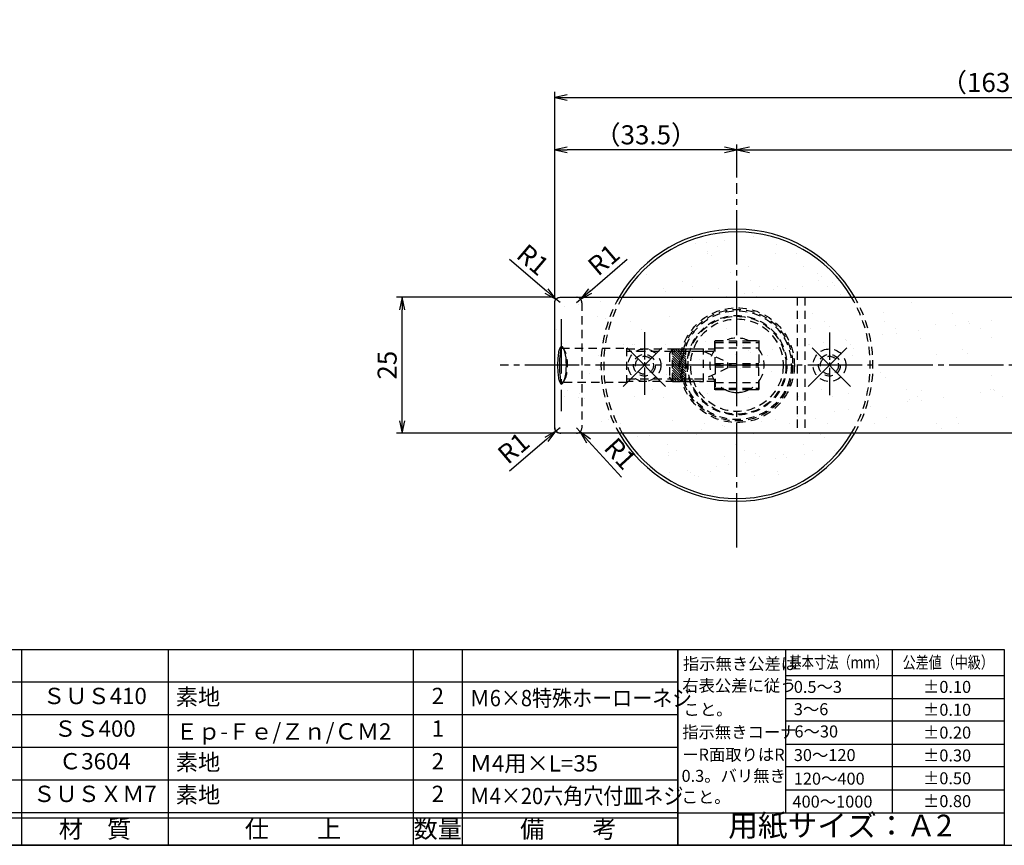
# Model space of a CAD drawing. Units: inches. Extents: x 5264 to 5824, y -774 to -388.
# Drawn here: x 5498 to 5679, y -774 to -622 of the extents above; entities that cross this region are included whole.
import ezdxf
from ezdxf.enums import TextEntityAlignment as Align

# ---------------------------------------------------------------- set-up
doc = ezdxf.new("R2010")
doc.units = ezdxf.units.IN
doc.header["$MEASUREMENT"] = 0
doc.linetypes.add('CENS', pattern=[13, 10, -1, 1, -1])
doc.linetypes.add('HIDS', pattern=[2.5, 1.5, -1])
for name, color, linetype in [('02-実線-1', 7, 'Continuous'), ('04-破線-1', 5, 'HIDS'), ('06-中心線', 1, 'CENS'), ('08-ﾊｯﾁﾝｸﾞ', 2, 'Continuous'), ('10-寸法', 3, 'Continuous'), ('11-ﾈｼﾞ関連', 7, 'Continuous'), ('13-角芯', 7, 'Continuous'), ('図枠', 7, 'Continuous'), ('図枠-文字', 4, 'Continuous'), ('図枠-細線', 251, 'Continuous'), ('図枠-部品名称', 253, 'Continuous')]:
    doc.layers.add(name, color=color, linetype=linetype)
doc.styles.add('STD', font='TXT.shx', dxfattribs={"bigfont": 'bigfont.shx'})
doc.dimstyles.new('1：1', dxfattribs={"dimtxt": 3.5, "dimasz": 2.3, "dimexe": 1, "dimexo": 1, "dimgap": 1, "dimtad": 3, "dimdsep": 46, "dimtxsty": 'STD', "dimblk1": 'ARRI', "dimblk2": 'ARRI', "dimsah": 1, "dimcen": 0, "dimclrd": 3, "dimclre": 3, "dimclrt": 4, "dimadec": 0, "dimazin": 0, "dimtfac": 0.7, "dimtmove": 0, "dimatfit": 0, "dimldrblk": 'ARRI', "dimfxl": 1, "dimtvp": 1, "dimtolj": 1, "dimtzin": 0, "dimarcsym": 0})
pattern_1 = [(37.5, (1503.858, -66.4205), (-0.251973, 7.707295), [0, -6.08, 0, -6.8, 0, -6.5]), (7.5, (1503.858, -66.42), (7.079107, 11.288584), [0, -3.28, 0, -5.48, 0, -2.1]), (327.5, (1498.938, -66.4205), (12.456567, 0.022636), [0, -2, 0, -7.2, 0, -9.4]), (317.5, (1498.938, -66.42), (12.024506, 3.510702), [0, -1, 0, -4.72, 0, -5.4])]

# ---------------------------------------------------------------- blocks, each defined once
blk = doc.blocks.new('A$C174939C2')
for p, q in [((6.24, 36.7), (6.24, 0.7)), ((42.27, 36.7), (42.27, 0.7)), ((69.28, 36.7), (69.28, 0.7)), ((114.31, 36.7), (114.31, 0.7)), ((123.32, 36.7), (123.32, 0.7)), ((162.94, 6.7), (-0.06, 6.7))]:
    blk.add_line(p, q)
blk.add_lwpolyline([(-0.06, 36.7), (162.94, 36.7), (162.94, 0.7), (-0.06, 0.7)], close=True)
for centre in [(3.09, 33.7), (3.09, 27.7), (3.09, 21.7), (3.09, 15.7), (3.09, 9.7)]:
    blk.add_circle(centre, 2.75)
at = {"layer": '図枠-細線'}
for p, q in [((162.94, 30.7), (-0.06, 30.7)), ((162.94, 24.7), (-0.06, 24.7)), ((162.94, 18.7), (-0.06, 18.7)), ((162.94, 12.7), (-0.06, 12.7)), ((162.94, 5.7), (-0.06, 5.7))]:
    blk.add_line(p, q, dxfattribs=at)
at = {"layer": '図枠-文字', "style": 'STD'}
for s, p in [('部 品 名', (22.96, 3.27)), ('材\u3000質', (55.79, 3.27)), ('仕\u3000\u3000上', (92.2, 3.27)), ('数量', (118.8, 3.27)), ('備\u3000\u3000考', (142.81, 3.27))]:
    blk.add_text(s, height=3.25, dxfattribs=at).set_placement(p, align=Align.MIDDLE)
at = {"layer": '図枠-文字', "color": 4, "style": 'STD', "width": 0.950181}
blk.add_text('Ｎｏ', height=2.5, dxfattribs=at).set_placement((0.87, 1.82), (5.46, 1.82), align=Align.FIT)
blk = doc.blocks.new('A$C661A4185')
at = {"layer": '図枠', "color": 7}
for p, q in [((19.59, 6.26), (19.59, 36.26)), ((39.16, 36.26), (39.16, 6.26)), ((19.59, 31.46), (59.77, 31.46)), ((-0.23, 6.26), (59.77, 6.26))]:
    blk.add_line(p, q, dxfattribs=at)
at = {"layer": '図枠'}
blk.add_lwpolyline([(-0.23, 36.26), (59.77, 36.26), (59.77, 0.26), (-0.23, 0.26)], close=True, dxfattribs=at)
at = {"layer": '図枠-細線', "color": 251}
for p, q in [((19.59, 27.26), (59.77, 27.26)), ((59.77, 23.06), (19.59, 23.06)), ((19.59, 18.86), (59.77, 18.86)), ((59.77, 14.66), (19.59, 14.66)), ((19.59, 10.46), (59.77, 10.46))]:
    blk.add_line(p, q, dxfattribs=at)
at = {"layer": '図枠-文字', "color": 4, "style": 'STD'}
for s, height, p in [('指示無き公差は', 2.2, (0.69, 32.54)), ('右表公差に従う', 2.2, (0.57, 28.52)), ('0.5～3', 2.205, (21.08, 28.28)), ('±0.10', 2.205, (44.82, 28.28)), ('こと。', 2.2, (0.81, 24.13)), ('3～6', 2.205, (21.08, 24.18)), ('±0.10', 2.205, (44.82, 24.08)), ('指示無きコーナ', 2.2, (0.57, 19.98)), ('6～30', 2.205, (21.2, 20.09)), ('±0.20', 2.205, (44.82, 19.88)), ('ーR面取りはR', 2.2, (0.57, 15.84)), ('±0.30', 2.205, (44.82, 15.68)), ('30～120', 2.205, (21.08, 15.75)), ('0.3。バリ無き', 2.2, (0.45, 11.93)), ('120～400', 2.205, (21.08, 11.41)), ('±0.50', 2.205, (44.82, 11.48)), ('こと。', 2.2, (0.45, 8.03)), ('400～1000', 2.205, (20.84, 7.19)), ('±0.80', 2.205, (44.82, 7.28))]:
    blk.add_text(s, height=height, dxfattribs=at).set_placement(p)
at = {"layer": '図枠-文字', "color": 4, "style": 'STD', "width": 0.931818}
blk.add_text('基本寸法（ｍｍ）', height=2.205, dxfattribs=at).set_placement((20.26, 32.79), (38.34, 32.79), align=Align.FIT)
at = {"layer": '図枠-文字', "color": 4, "style": 'STD'}
blk.add_text('公差値（中級）', height=2.205, dxfattribs=at).set_placement((41.09, 32.79), (57.85, 32.79), align=Align.FIT)
blk.add_text('用紙サイズ：Ａ2', height=4, dxfattribs=at).set_placement((29.64, 3.38), align=Align.MIDDLE)
blk = doc.blocks.new('ARRI')
at = {"color": 0, "linetype": 'ByBlock'}
for p, q in [((0, 0), (-1, 0.213)), ((-1, -0.213), (0, 0)), ((0, 0), (-1, 0))]:
    blk.add_line(p, q, dxfattribs=at)
blk = doc.blocks.new('*D148')
at = {"layer": '10-寸法', "color": 3, "lineweight": -2, "transparency": 16777216}
for p, q in [((5596.27, -673.26), (5596.27, -635.53)), ((5598.57, -636.53), (5757.47, -636.53)), ((5759.77, -673.26), (5759.77, -635.53))]:
    blk.add_line(p, q, dxfattribs=at)
at = {"layer": 'Defpoints', "color": 0, "transparency": 16777216}
for p in [(5759.77, -636.53), (5596.27, -674.26), (5759.77, -674.26)]:
    blk.add_point(p, dxfattribs=at)
at = {"layer": '10-寸法', "color": 3, "lineweight": -2, "transparency": 16777216, "xscale": 2.3, "yscale": 2.3, "zscale": 2.3, "rotation": 180}
blk.add_blockref('ARRI', (5596.27, -636.53), dxfattribs=at)
at = {"layer": '10-寸法', "color": 3, "lineweight": -2, "transparency": 16777216, "xscale": 2.3, "yscale": 2.3, "zscale": 2.3}
blk.add_blockref('ARRI', (5759.77, -636.53), dxfattribs=at)
at = {"layer": '10-寸法', "color": 4, "transparency": 16777216, "insert": (5678.02, -633.78), "char_height": 3.5, "attachment_point": 5, "style": 'STD'}
blk.add_mtext('\\A1;（163.5）', dxfattribs=at)
blk = doc.blocks.new('*D149')
at = {"layer": '10-寸法', "color": 3, "lineweight": -2, "transparency": 16777216}
for p, q in [((5629.77, -651.26), (5629.77, -645.16)), ((5759.77, -673.26), (5759.77, -645.16)), ((5632.07, -646.16), (5757.47, -646.16))]:
    blk.add_line(p, q, dxfattribs=at)
at = {"layer": 'Defpoints', "color": 0, "transparency": 16777216}
for p in [(5759.77, -646.16), (5629.77, -652.26), (5759.77, -674.26)]:
    blk.add_point(p, dxfattribs=at)
at = {"layer": '10-寸法', "color": 3, "lineweight": -2, "transparency": 16777216, "xscale": 2.3, "yscale": 2.3, "zscale": 2.3, "rotation": 180}
blk.add_blockref('ARRI', (5629.77, -646.16), dxfattribs=at)
at = {"layer": '10-寸法', "color": 3, "lineweight": -2, "transparency": 16777216, "xscale": 2.3, "yscale": 2.3, "zscale": 2.3}
blk.add_blockref('ARRI', (5759.77, -646.16), dxfattribs=at)
at = {"layer": '10-寸法', "color": 4, "transparency": 16777216, "insert": (5694.77, -643.41), "char_height": 3.5, "attachment_point": 5, "style": 'STD'}
blk.add_mtext('\\A1;（130）', dxfattribs=at)
blk = doc.blocks.new('*D150')
at = {"layer": '10-寸法', "color": 3, "lineweight": -2, "transparency": 16777216}
for p, q in [((5596.27, -673.26), (5596.27, -645.16)), ((5629.77, -651.26), (5629.77, -645.16)), ((5627.47, -646.16), (5598.57, -646.16))]:
    blk.add_line(p, q, dxfattribs=at)
at = {"layer": 'Defpoints', "color": 0, "transparency": 16777216}
for p in [(5596.27, -646.16), (5629.77, -652.26), (5596.27, -674.26)]:
    blk.add_point(p, dxfattribs=at)
at = {"layer": '10-寸法', "color": 3, "lineweight": -2, "transparency": 16777216, "xscale": 2.3, "yscale": 2.3, "zscale": 2.3, "rotation": 180}
blk.add_blockref('ARRI', (5596.27, -646.16), dxfattribs=at)
at = {"layer": '10-寸法', "color": 3, "lineweight": -2, "transparency": 16777216, "xscale": 2.3, "yscale": 2.3, "zscale": 2.3}
blk.add_blockref('ARRI', (5629.77, -646.16), dxfattribs=at)
at = {"layer": '10-寸法', "color": 4, "transparency": 16777216, "insert": (5613.02, -643.41), "char_height": 3.5, "attachment_point": 5, "style": 'STD'}
blk.add_mtext('\\A1;（33.5）', dxfattribs=at)
blk = doc.blocks.new('*D164')
at = {"layer": '10-寸法', "color": 3, "lineweight": -2, "transparency": 16777216}
for p, q in [((5594.77, -672.12), (5587.95, -666.3)), ((5597.27, -674.26), (5596.51, -673.61))]:
    blk.add_line(p, q, dxfattribs=at)
at = {"layer": 'Defpoints', "color": 0, "transparency": 16777216}
for p in [(5596.51, -673.61), (5597.27, -674.26)]:
    blk.add_point(p, dxfattribs=at)
at = {"layer": '10-寸法', "color": 3, "lineweight": -2, "transparency": 16777216, "xscale": 2.3, "yscale": 2.3, "zscale": 2.3, "rotation": 319.4884006614424}
blk.add_blockref('ARRI', (5596.51, -673.61), dxfattribs=at)
at = {"layer": '10-寸法', "color": 4, "transparency": 16777216, "insert": (5592.27, -666.37), "char_height": 3.5, "attachment_point": 5, "rotation": 319.4884, "style": 'STD'}
blk.add_mtext('\\A1;R1', dxfattribs=at)
blk = doc.blocks.new('*D165')
at = {"layer": '10-寸法', "color": 3, "lineweight": -2, "transparency": 16777216}
for p, q in [((5597.27, -697.26), (5596.51, -697.91)), ((5594.77, -699.41), (5587.95, -705.23))]:
    blk.add_line(p, q, dxfattribs=at)
blk.add_arc((5597.27, -697.26), 1, 180, 277.8074, dxfattribs=at)
at = {"layer": 'Defpoints', "color": 0, "transparency": 16777216}
for p in [(5596.51, -697.91), (5597.27, -697.26)]:
    blk.add_point(p, dxfattribs=at)
at = {"layer": '10-寸法', "color": 3, "lineweight": -2, "transparency": 16777216, "xscale": 2.3, "yscale": 2.3, "zscale": 2.3, "rotation": 40.51159933829756}
blk.add_blockref('ARRI', (5596.51, -697.91), dxfattribs=at)
at = {"layer": '10-寸法', "color": 4, "transparency": 16777216, "insert": (5588.7, -700.98), "char_height": 3.5, "attachment_point": 5, "rotation": 40.5116, "style": 'STD'}
blk.add_mtext('\\A1;R1', dxfattribs=at)
blk = doc.blocks.new('*D166')
at = {"layer": '10-寸法', "color": 3, "lineweight": -2, "transparency": 16777216}
for p, q in [((5600.27, -697.26), (5600.95, -698)), ((5602.5, -699.7), (5608.54, -706.33))]:
    blk.add_line(p, q, dxfattribs=at)
at = {"layer": 'Defpoints', "color": 0, "transparency": 16777216}
for p in [(5600.27, -697.26), (5600.95, -698)]:
    blk.add_point(p, dxfattribs=at)
at = {"layer": '10-寸法', "color": 3, "lineweight": -2, "transparency": 16777216, "xscale": 2.3, "yscale": 2.3, "zscale": 2.3, "rotation": 132.3726304830921}
blk.add_blockref('ARRI', (5600.95, -698), dxfattribs=at)
at = {"layer": '10-寸法', "color": 4, "transparency": 16777216, "insert": (5608.32, -702.01), "char_height": 3.5, "attachment_point": 5, "rotation": 312.3726, "style": 'STD'}
blk.add_mtext('\\A1;R1', dxfattribs=at)
blk = doc.blocks.new('*D167')
at = {"layer": '10-寸法', "color": 3, "lineweight": -2, "transparency": 16777216}
for p, q in [((5602.78, -672.12), (5609.6, -666.29)), ((5600.27, -674.26), (5601.03, -673.61))]:
    blk.add_line(p, q, dxfattribs=at)
at = {"layer": 'Defpoints', "color": 0, "transparency": 16777216}
for p in [(5600.27, -674.26), (5601.03, -673.61)]:
    blk.add_point(p, dxfattribs=at)
at = {"layer": '10-寸法', "color": 3, "lineweight": -2, "transparency": 16777216, "xscale": 2.3, "yscale": 2.3, "zscale": 2.3, "rotation": 220.5214360566099}
blk.add_blockref('ARRI', (5601.03, -673.61), dxfattribs=at)
at = {"layer": '10-寸法', "color": 4, "transparency": 16777216, "insert": (5605.28, -666.37), "char_height": 3.5, "attachment_point": 5, "rotation": 40.5214, "style": 'STD'}
blk.add_mtext('\\A1;R1', dxfattribs=at)
blk = doc.blocks.new('*D174')
at = {"layer": '10-寸法', "color": 3, "lineweight": -2, "transparency": 16777216}
for p, q in [((5596.27, -673.26), (5567.22, -673.26)), ((5568.22, -695.96), (5568.22, -675.56)), ((5596.27, -698.26), (5567.22, -698.26))]:
    blk.add_line(p, q, dxfattribs=at)
at = {"layer": 'Defpoints', "color": 0, "transparency": 16777216}
for p in [(5568.22, -673.26), (5597.27, -673.26), (5597.27, -698.26)]:
    blk.add_point(p, dxfattribs=at)
at = {"layer": '10-寸法', "color": 3, "lineweight": -2, "transparency": 16777216, "xscale": 2.3, "yscale": 2.3, "zscale": 2.3}
for p, rotation in [((5568.22, -673.26), 90), ((5568.22, -698.26), 270)]:
    blk.add_blockref('ARRI', p, dxfattribs=dict(at, rotation=rotation))
at = {"layer": '10-寸法', "color": 4, "transparency": 16777216, "insert": (5565.47, -685.76), "char_height": 3.5, "attachment_point": 5, "rotation": 90, "style": 'STD'}
blk.add_mtext('\\A1;25', dxfattribs=at)
blk = doc.blocks.new('A$C4F1120CD')
at = {"layer": '06-中心線', "color": 1, "linetype": 'CENS'}
for p, q in [((-4.01, -4), (3.77, 3.78)), ((3.77, -4), (-4.01, 3.78))]:
    blk.add_line(p, q, dxfattribs=at)
at = {"layer": '11-ﾈｼﾞ関連', "color": 5, "linetype": 'HIDS'}
for radius in [3, 2, 1.65]:
    blk.add_circle((-0.12, -0.11), radius, dxfattribs=at)
blk = doc.blocks.new('A$C270dcea2')
at = {"layer": '13-角芯', "color": 5, "linetype": 'HIDS'}
for p, q in [((-4.83, 3.08), (-4.83, -4.92)), ((-4.58, 3.08), (-4.58, -4.92)), ((-3.58, 3.08), (-3.58, -4.92)), ((-0.68, 3.08), (-0.68, -4.92)), ((-0.38, 3.08), (-0.38, -4.92)), ((-0.38, 3.08), (-0.38, -4.92)), ((-0.08, 3.08), (-0.08, -4.92)), ((2.82, 3.08), (2.82, -4.92)), ((3.82, 3.08), (3.82, -4.92)), ((4.07, 3.08), (4.07, -4.92))]:
    blk.add_line(p, q, dxfattribs=at)
for points in [[(-4.83, 3.08), (-4.83, -4.92), (-0.38, -4.92), (-0.38, 3.08)], [(4.07, 3.08), (4.07, -4.92), (-0.38, -4.92), (-0.38, 3.08)]]:
    blk.add_lwpolyline(points, close=True, dxfattribs=at)

msp = doc.modelspace()

# ---------------------------------------------------------------- hatches: boundary and pattern name
at = {"layer": '08-ﾊｯﾁﾝｸﾞ'}
h = msp.add_hatch(dxfattribs=at)
h.set_pattern_fill('AR-SAND', color=256, scale=4)
h.set_pattern_definition(pattern_1)
h.paths.add_polyline_path([(5629.775, -661.264, 0.2647837), (5608.704, -673.264), (5629.775, -673.264)], flags=17)
h.paths.add_polyline_path([(5629.775, -661.264), (5629.775, -673.264), (5650.846, -673.264, 0.2647837)], flags=17)
h.paths.add_polyline_path([(5629.775, -660.764), (5629.775, -661.264, -0.2647837), (5650.846, -673.264), (5651.426, -673.264, 0.2679492)])
h.paths.add_polyline_path([(5629.775, -660.764, 0.2679492), (5608.124, -673.264), (5608.704, -673.264, -0.2647837), (5629.775, -661.264)])
h = msp.add_hatch(dxfattribs=at)
h.set_pattern_fill('AR-SAND', color=256, scale=5)
h.set_pattern_definition([(37.5, (2607.006, 5.779), (-0.314967, 9.634119), [0, -7.6, 0, -8.5, 0, -8.125]), (7.5, (2607.006, 5.779), (8.848884, 14.11073), [0, -4.1, 0, -6.85, 0, -2.625]), (327.5, (2600.856, 5.779), (15.57071, 0.028295), [0, -2.5, 0, -9, 0, -11.75]), (317.5, (2600.856, 5.779), (15.030633, 4.38838), [0, -1.25, 0, -5.9, 0, -6.75])])
edge = h.paths.add_edge_path()
edge.add_line((5597.275, -673.264), (5758.775, -673.264))
edge.add_arc((5758.775, -674.264), 1, 0, 90, ccw=False)
edge.add_line((5759.775, -674.264), (5759.775, -697.264))
edge.add_arc((5758.775, -697.264), 1, 270, 360, ccw=False)
edge.add_line((5758.775, -698.264), (5597.275, -698.264))
edge.add_arc((5597.275, -697.264), 1, 180, 270, ccw=False)
edge.add_line((5596.275, -697.264), (5596.275, -674.264))
edge.add_arc((5597.275, -674.264), 1, 90, 180, ccw=False)
at = {"layer": '08-ﾊｯﾁﾝｸﾞ', "linetype": 'HIDS'}
h = msp.add_hatch(dxfattribs=at)
h.set_pattern_fill('ANSI31', color=5, scale=2.5, angle=-90, style=0)
h.set_pattern_definition([(315, (5495.4363, 1477.13424), (0.22097087, 0.22097087), [])])
h.paths.add_polyline_path([(5620.4, -688.264), (5617.9, -688.264), (5617.9, -685.764), (5620.4, -685.764)])
h.paths.add_polyline_path([(5617.9, -688.764), (5617.9, -688.264), (5620.4, -688.264), (5620.4, -688.764)])
h.paths.add_polyline_path([(5617.9, -685.764), (5617.9, -683.264), (5620.4, -683.264), (5620.4, -685.764)])
h.paths.add_polyline_path([(5620.4, -682.764), (5620.4, -683.264), (5617.9, -683.264), (5617.9, -682.764)])
at = {"layer": '08-ﾊｯﾁﾝｸﾞ'}
h = msp.add_hatch(dxfattribs=at)
h.set_pattern_fill('AR-SAND', color=256, scale=4)
h.set_pattern_definition(pattern_1)
h.paths.add_polyline_path([(5629.775, -710.264, -0.2647837), (5608.704, -698.264), (5629.775, -698.264)], flags=17)
h.paths.add_polyline_path([(5629.775, -710.264), (5629.775, -698.264), (5650.846, -698.264, -0.2647837)], flags=17)
h.paths.add_polyline_path([(5629.775, -710.764), (5629.775, -710.264, 0.2647837), (5650.846, -698.264), (5651.426, -698.264, -0.2679492)])
h.paths.add_polyline_path([(5629.775, -710.764, -0.2679492), (5608.124, -698.264), (5608.704, -698.264, 0.2647837), (5629.775, -710.264)])

# ---------------------------------------------------------------- linework, layer by layer
at = {"layer": '02-実線-1'}
msp.add_lwpolyline([(5597.275, -673.264), (5758.775, -673.264, -0.4142136), (5759.775, -674.264), (5759.775, -697.264, -0.4142136), (5758.775, -698.264), (5597.275, -698.264, -0.4142136), (5596.275, -697.264), (5596.275, -674.264, -0.4142136)], format="xyb", close=True, dxfattribs=at)
for radius, start, end in [(25, 30, 150), (24.5, 30.67742, 149.32258), (25, 210, 330), (24.5, 210.67742, 329.32258)]:
    msp.add_arc((5629.775, -685.764), radius, start, end, dxfattribs=at)
for major_axis, ratio, start_param, end_param in [((0, 3.45), 0.2013658, 0, 3.1415927), ((0, 3.15), 0.1067979, 0, 3.1415927), ((0, 3.45), 0.2718847, 3.1415927, 6.2831853), ((0, 3.15), 0.3701755, 5.7785798, 6.2831853), ((0, 3.15), 0.3701755, 3.1415927, 3.6461981)]:
    msp.add_ellipse((5597.491, -685.764), major_axis=major_axis, ratio=ratio, start_param=start_param, end_param=end_param, dxfattribs=at)
at = {"layer": '04-破線-1'}
for p, q in [((5601.271, -674.264), (5601.271, -697.264)), ((5640.868, -673.264), (5640.868, -698.264)), ((5642.275, -673.264), (5642.275, -698.264)), ((5597.491, -682.614), (5609.491, -682.614)), ((5609.491, -682.614), (5609.491, -688.914)), ((5609.491, -688.914), (5597.491, -688.914))]:
    msp.add_line(p, q, dxfattribs=at)
for points in [[(5625.725, -682.832), (5625.725, -681.214), (5627.702, -681.214)], [(5631.848, -681.214), (5633.825, -681.214), (5633.825, -682.832)], [(5627.702, -690.314), (5625.725, -690.314), (5625.725, -688.696)], [(5633.825, -688.696), (5633.825, -690.314), (5631.848, -690.314)]]:
    msp.add_lwpolyline(points, dxfattribs=at)
for radius in [10.55, 10.25, 10, 9.15, 9, 8.5]:
    msp.add_circle((5629.775, -685.764), radius, dxfattribs=at)
for centre, radius, start, end in [((5600.271, -674.264), 1, 0, 90), ((5629.775, -685.764), 25, 150, 210), ((5629.775, -685.764), 24.5, 149.32258, 210.67742), ((5629.775, -685.764), 24.5, 329.32258, 30.67742), ((5629.775, -685.764), 25, 330, 30), ((5629.775, -685.764), 5, 65.50535, 114.49465), ((5629.775, -685.764), 5, 144.09593, 215.90407), ((5629.775, -685.764), 5, 324.09593, 35.90407), ((5629.775, -685.764), 5, 234.09593, 305.90407), ((5629.775, -685.764), 5, 245.50535, 294.49465), ((5600.271, -697.264), 1, 270, 0)]:
    msp.add_arc(centre, radius, start, end, dxfattribs=at)
msp.add_ellipse((5597.491, -685.764), major_axis=(0, 3.15), ratio=0.3701755, start_param=3.6461981, end_param=5.7785798, dxfattribs=at)
at = {"layer": '06-中心線'}
for p, q in [((5629.775, -719.264), (5629.775, -652.264)), ((5597.491, -677.314), (5597.491, -694.214)), ((5769.775, -685.764), (5586.275, -685.764))]:
    msp.add_line(p, q, dxfattribs=at)
at = {"layer": '06-中心線', "ltscale": 0.5}
for p, q in [((5612.775, -679.695), (5612.775, -691.695)), ((5646.775, -679.764), (5646.775, -691.764))]:
    msp.add_line(p, q, dxfattribs=at)
at = {"layer": '08-ﾊｯﾁﾝｸﾞ', "color": 5, "linetype": 'HIDS'}
for p, q in [((5617.9, -688.764), (5617.9, -682.764)), ((5620.4, -688.764), (5620.4, -682.764))]:
    msp.add_line(p, q, dxfattribs=at)
at = {"layer": '11-ﾈｼﾞ関連', "color": 5, "linetype": 'HIDS'}
for p, q in [((5609.491, -682.764), (5625.725, -682.764)), ((5625.445, -683.264), (5609.491, -683.264)), ((5617.9, -682.764), (5617.4, -683.63)), ((5617.4, -683.63), (5617.4, -687.898)), ((5623.6, -683.264), (5617.611, -683.264)), ((5617.9, -682.764), (5623.6, -682.764)), ((5623.6, -688.764), (5623.6, -682.764)), ((5623.6, -683.165), (5628.1, -685.264)), ((5628.1, -686.264), (5628.1, -685.264)), ((5628.1, -686.264), (5623.6, -688.362)), ((5609.491, -688.264), (5625.445, -688.264)), ((5625.725, -688.764), (5609.491, -688.764)), ((5617.9, -688.764), (5617.4, -687.898)), ((5617.611, -688.264), (5623.6, -688.264)), ((5617.9, -688.764), (5623.6, -688.764))]:
    msp.add_line(p, q, dxfattribs=at)
at = {"layer": '図枠', "color": 7}
msp.add_lwpolyline([(5263.915, -774.016), (5823.915, -774.016), (5823.915, -388.016), (5263.915, -388.016)], close=True, dxfattribs=at)

# ---------------------------------------------------------------- block references
at = {"rotation": 90}
msp.add_blockref('A$C270dcea2', (5628.853, -685.379), dxfattribs=at)
at = {"layer": '図枠'}
for name, p in [('A$C4F1120CD', (5612.894, -685.657)), ('A$C4F1120CD', (5646.894, -685.657)), ('A$C174939C2', (5455.974, -774.72)), ('A$C661A4185', (5619.143, -774.279))]:
    msp.add_blockref(name, p, dxfattribs=at)

# ---------------------------------------------------------------- texts
at = {"layer": '図枠-部品名称', "style": 'STD'}
for s, p in [('ＳＵＳ410', (5511.755, -746.949)), ('2', (5574.794, -746.949)), ('ＳＳ400', (5511.755, -752.949)), ('1', (5574.794, -752.949)), ('Ｃ3604', (5511.755, -758.949)), ('2', (5574.794, -758.949)), ('ＳＵＳＸＭ7', (5511.755, -764.949)), ('2', (5574.794, -764.949))]:
    msp.add_text(s, height=3, dxfattribs=at).set_placement(p, align=Align.MIDDLE)
for s, p in [('素地', (5526.617, -746.749)), ('Ｅｐ-Ｆｅ/Ｚｎ/ＣＭ2', (5526.617, -753.084)), ('素地', (5526.617, -758.749)), ('Ｍ4用×L=35', (5580.65, -758.949)), ('素地', (5526.617, -764.749))]:
    msp.add_text(s, height=3, dxfattribs=at).set_placement(p, align=Align.MIDDLE_LEFT)
at = {"layer": '図枠-部品名称', "style": 'STD', "width": 0.9}
for s, p in [('Ｍ6×8特殊ホーローネジ', (5580.65, -746.949)), ('Ｍ4×20六角穴付皿ネジ', (5580.65, -764.949))]:
    msp.add_text(s, height=3, dxfattribs=at).set_placement(p, align=Align.MIDDLE_LEFT)

# ---------------------------------------------------------------- dimensions: what is measured, and where the dimension line sits
at = {"layer": '10-寸法'}
for base, p1, p2, picture, middle in [((5759.775, -636.532), (5596.275, -674.264), (5759.775, -674.264), '*D148', (5678.025, -633.782)), ((5596.275, -646.163), (5629.775, -652.264), (5596.275, -674.264), '*D150', (5613.025, -643.413)), ((5759.775, -646.163), (5629.775, -652.264), (5759.775, -674.264), '*D149', (5694.775, -643.413))]:
    dim = msp.add_linear_dim(base=base, p1=p1, p2=p2, text='（<>）', dimstyle='1：1', override={"dimscale": 0, "dimtix": 0, "dimtofl": 1, "dimtmove": 0, "dimatfit": 0}, dxfattribs=at)
    dim.commit()
    dim.dimension.update_dxf_attribs({"geometry": picture, "text_midpoint": middle})
for center, mpoint, picture, middle in [((5597.275, -674.264), (5596.515, -673.614), '*D164', (5592.27, -666.37)), ((5600.271, -674.264), (5601.032, -673.614), '*D167', (5605.275, -666.369)), ((5597.275, -697.264), (5596.515, -697.913), '*D165', (5588.697, -700.976)), ((5600.271, -697.264), (5600.945, -698.003), '*D166', (5608.324, -702.01))]:
    dim = msp.add_radius_dim(center=center, mpoint=mpoint, dimstyle='1：1', override={"dimscale": 0, "dimtix": 0, "dimtofl": 1, "dimtmove": 0, "dimatfit": 0}, dxfattribs=at)
    dim.commit()
    dim.dimension.update_dxf_attribs({"geometry": picture, "text_midpoint": middle})
dim = msp.add_linear_dim(base=(5568.22, -673.264), p1=(5597.275, -698.264), p2=(5597.275, -673.264), angle=90, dimstyle='1：1', override={"dimscale": 0, "dimtix": 0, "dimtofl": 1, "dimtmove": 0, "dimatfit": 0}, dxfattribs=at)
dim.commit()
dim.dimension.update_dxf_attribs({"geometry": '*D174', "text_midpoint": (5565.47, -685.764)})

doc.saveas('drawing.dxf')
